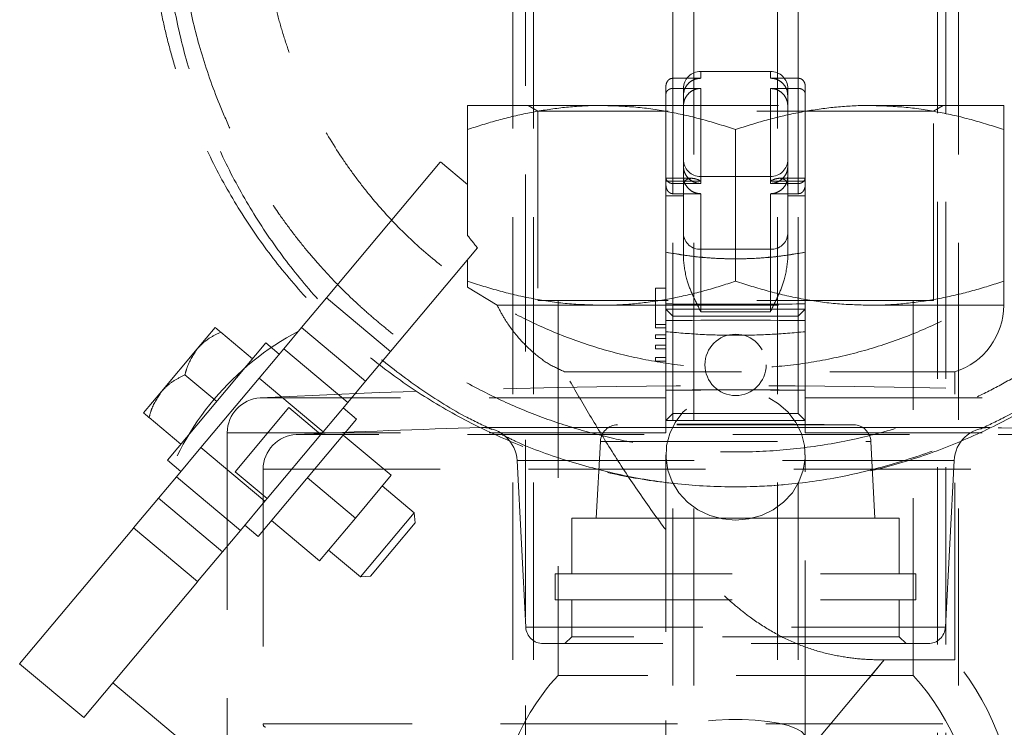
# Model space of a CAD drawing. Units: millimetres. Extents: x 80 to 8320, y 80 to 5860.
# Drawn here: x 1600 to 1741, y 1858 to 1959 of the extents above; entities that cross this region are included whole.
import ezdxf

# ---------------------------------------------------------------- set-up
doc = ezdxf.new("R2010")
doc.units = ezdxf.units.MM
doc.header["$LTSCALE"] = 20
doc.linetypes.add('SLD-Dashed', pattern=[1.905, 1.27, -0.635])
doc.linetypes.add('SLD-Solid', pattern=[0])
doc.layers.add('FORMAT', color=7, linetype='SLD-Solid')
doc.styles.add('SLDTEXTSTYLE0', font='GOTHIC.TTF', dxfattribs={"width": 0.913})
doc.dimstyles.new('SLDDIMSTYLE1', dxfattribs={"dimtxt": 70, "dimasz": 71.12, "dimexe": 0, "dimexo": 0.0625, "dimgap": 17.5, "dimtad": 1, "dimdec": 0, "dimrnd": 1e-09, "dimzin": 12, "dimdsep": 46, "dimtxsty": 'SLDTEXTSTYLE0', "dimsah": 1, "dimcen": 0.09, "dimadec": 0, "dimazin": 3, "dimtfac": 1, "dimtdec": 0, "dimtofl": 0, "dimtmove": 0, "dimatfit": 3, "dimfxl": 1, "dimfrac": 2, "dimtolj": 1, "dimtzin": 12, "dimarcsym": 0})

# ---------------------------------------------------------------- blocks, each defined once
blk = doc.blocks.new('_D_1')
at = {"layer": 'FORMAT', "color": 7}
for p, q in [((1702.75, 2142.29), (1702.75, 2821.54)), ((2202.75, 1912.29), (2202.75, 2821.54)), ((2202.75, 2801.54), (1702.75, 2801.54))]:
    blk.add_line(p, q, dxfattribs=at)
for points in [[(1702.75, 2801.54), (1773.87, 2793.92), (1773.87, 2809.16)], [(2202.75, 2801.54), (2131.63, 2809.16), (2131.63, 2793.92)]]:
    blk.add_solid(points, dxfattribs=at)
at = {"layer": 'FORMAT', "color": 7, "insert": (1875.17, 2890.95), "char_height": 70, "attachment_point": 1, "style": 'SLDTEXTSTYLE0'}
blk.add_mtext('500', dxfattribs=at)

msp = doc.modelspace()

# ---------------------------------------------------------------- linework, layer by layer
at = {"color": 7, "linetype": 'SLD-Dashed', "lineweight": 18}
for p, q in [((1670.75, 2426.29), (1670.75, 1673.29)), ((1673.75, 2426.29), (1673.75, 1717.29)), ((1693.75, 1673.29), (1693.75, 2426.29)), ((1696.75, 1673.29), (1696.75, 2426.29)), ((1708.75, 2426.29), (1708.75, 1673.29)), ((1711.75, 2426.29), (1711.75, 1673.29)), ((1731.75, 1717.29), (1731.75, 2426.29)), ((1734.75, 1673.29), (1734.75, 2426.29)), ((1672.59, 2051.42), (1672.59, 1717.29)), ((1732.92, 1717.29), (1732.92, 2051.42)), ((1697.75, 1950.91), (1697.75, 1951.9)), ((1707.75, 1951.9), (1697.75, 1951.9)), ((1707.75, 1950.91), (1707.75, 1951.9)), ((1693.75, 1950.91), (1697.75, 1950.91)), ((1693.75, 1935.8), (1693.75, 1950.91)), ((1707.75, 1950.91), (1711.75, 1950.91)), ((1711.75, 1950.91), (1711.75, 1935.8)), ((1692.75, 1948.64), (1692.75, 1949.75)), ((1692.75, 1936.56), (1692.75, 1948.64)), ((1693.75, 1949.45), (1697.75, 1949.45)), ((1693.75, 1949.45), (1693.75, 1934.34)), ((1695.25, 1948.39), (1695.25, 1949.4)), ((1697.75, 1936.16), (1697.75, 1949.45)), ((1697.75, 1949.45), (1697.75, 1936.16)), ((1707.75, 1949.45), (1707.75, 1936.16)), ((1707.75, 1949.45), (1711.75, 1949.45)), ((1707.75, 1936.16), (1707.75, 1949.45)), ((1710.25, 1949.4), (1710.25, 1948.39)), ((1711.75, 1934.34), (1711.75, 1949.45)), ((1712.75, 1949.75), (1712.75, 1948.64)), ((1712.75, 1948.64), (1712.75, 1936.56)), ((1695.25, 1948.39), (1695.25, 1946.88)), ((1710.25, 1948.39), (1710.25, 1946.88)), ((1664.25, 1947), (1683.5, 1947)), ((1672.94, 1947), (1674.33, 1946.2)), ((1731.18, 1946.2), (1674.33, 1946.2)), ((1674.33, 1946.2), (1674.33, 1919)), ((1683.5, 1947), (1722, 1947)), ((1695.25, 1935.37), (1695.25, 1946.88)), ((1710.25, 1946.88), (1710.25, 1935.37)), ((1722, 1947), (1741.25, 1947)), ((1731.18, 1946.2), (1732.56, 1947)), ((1731.18, 1919), (1731.18, 1946.2)), ((1664.25, 1928.36), (1664.25, 1943.56)), ((1702.75, 1921.78), (1702.75, 1943.56)), ((1741.25, 1921.78), (1741.25, 1943.56)), ((1644.01, 1919.42), (1660.37, 1938.92)), ((1664.25, 1935.66), (1660.37, 1938.92)), ((1692.75, 1936.16), (1692.75, 1936.56)), ((1696.44, 1936.56), (1692.75, 1936.56)), ((1692.75, 1936.16), (1697.75, 1936.16)), ((1692.75, 1925.94), (1692.75, 1936.16)), ((1693.75, 1935.8), (1697.75, 1935.8)), ((1697.75, 1935.8), (1697.75, 1936.79)), ((1707.75, 1936.79), (1697.75, 1936.79)), ((1707.75, 1935.8), (1707.75, 1936.79)), ((1707.75, 1936.16), (1712.75, 1936.16)), ((1707.75, 1935.8), (1711.75, 1935.8)), ((1712.75, 1936.56), (1709.06, 1936.56)), ((1712.75, 1936.56), (1712.75, 1936.16)), ((1712.75, 1925.94), (1712.75, 1936.16)), ((1693.75, 1934.34), (1697.75, 1934.34)), ((1695.25, 1934.06), (1695.25, 1935.37)), ((1697.75, 1926.37), (1697.75, 1934.34)), ((1697.75, 1934.34), (1697.75, 1926.37)), ((1707.75, 1934.34), (1707.75, 1926.37)), ((1707.75, 1934.34), (1711.75, 1934.34)), ((1707.75, 1926.37), (1707.75, 1934.34)), ((1710.25, 1935.37), (1710.25, 1934.06)), ((1692.75, 1934.06), (1695.25, 1934.06)), ((1695.25, 1924.91), (1695.25, 1934.06)), ((1710.25, 1934.06), (1712.75, 1934.06)), ((1710.25, 1924.91), (1710.25, 1934.06)), ((1653.2, 1911.71), (1665.68, 1926.58)), ((1697.75, 1917.41), (1697.75, 1926.37)), ((1697.75, 1926.37), (1707.75, 1926.37)), ((1697.75, 1926.37), (1697.75, 1917.41)), ((1707.75, 1926.37), (1707.75, 1917.41)), ((1707.75, 1917.41), (1707.75, 1926.37)), ((1664.25, 1921.78), (1664.25, 1924.88)), ((1664.25, 1920.92), (1664.25, 1921.78)), ((1668.51, 1918.34), (1664.25, 1920.92)), ((1691.25, 1920.79), (1692.75, 1920.79)), ((1691.25, 1915.59), (1691.25, 1920.79)), ((1640.42, 1915.15), (1644.01, 1919.42)), ((1653.2, 1911.71), (1644.01, 1919.42)), ((1731.18, 1919), (1674.33, 1919)), ((1677.25, 1919), (1677.25, 1865.24)), ((1728.25, 1865.24), (1728.25, 1919)), ((1668.51, 1918.34), (1683.5, 1918.34)), ((1683.5, 1918.34), (1722, 1918.34)), ((1693.75, 1916.79), (1692.75, 1917.79)), ((1692.75, 1917.79), (1712.75, 1917.79)), ((1692.75, 1901.79), (1692.75, 1917.79)), ((1697.75, 1917.41), (1707.75, 1917.41)), ((1712.75, 1917.79), (1711.75, 1916.79)), ((1712.75, 1917.79), (1712.75, 1901.79)), ((1722, 1918.34), (1741.25, 1918.34)), ((1711.75, 1916.79), (1693.75, 1916.79)), ((1693.75, 1916.79), (1693.75, 1902.79)), ((1711.75, 1902.79), (1711.75, 1916.79)), ((1628.02, 1915.15), (1625.45, 1912.09)), ((1637.87, 1912.11), (1640.42, 1915.15)), ((1649.61, 1907.43), (1640.42, 1915.15)), ((1691.25, 1915.59), (1692.75, 1915.59)), ((1691.25, 1915.09), (1691.25, 1915.59)), ((1691.25, 1915.09), (1692.75, 1915.09)), ((1633.38, 1910.65), (1628.82, 1914.48)), ((1691.25, 1914.09), (1692.75, 1914.09)), ((1691.25, 1913.59), (1691.25, 1914.09)), ((1691.25, 1913.59), (1692.75, 1913.59)), ((1625.45, 1912.09), (1620.31, 1905.96)), ((1621.17, 1896.1), (1635.31, 1912.95)), ((1634.33, 1907.89), (1637.87, 1912.11)), ((1637.23, 1911.34), (1635.31, 1912.95)), ((1647.06, 1904.39), (1637.87, 1912.11)), ((1649.61, 1907.43), (1653.2, 1911.71)), ((1691.25, 1912.59), (1692.75, 1912.59)), ((1691.25, 1912.09), (1691.25, 1912.59)), ((1691.25, 1912.09), (1692.75, 1912.09)), ((1691.25, 1910.34), (1691.25, 1910.84)), ((1691.25, 1910.84), (1692.75, 1910.84)), ((1691.25, 1910.34), (1692.75, 1910.34)), ((1628.24, 1904.52), (1623.67, 1908.35)), ((1625.98, 1897.94), (1634.33, 1907.89)), ((1643.53, 1900.18), (1634.33, 1907.89)), ((1647.06, 1904.39), (1649.61, 1907.43)), ((1678.18, 1908.8), (1734.25, 1908.8)), ((1734.25, 1867.46), (1734.25, 1908.8)), ((1620.31, 1905.96), (1617.74, 1902.89)), ((1692.75, 1905.04), (1634.54, 1905.04)), ((1712.75, 1905.04), (1770.96, 1905.04)), ((1638.61, 1903.65), (1630.9, 1894.46)), ((1638.61, 1903.65), (1643.21, 1899.8)), ((1643.53, 1900.18), (1647.06, 1904.39)), ((1648.33, 1902.02), (1646.42, 1903.63)), ((1623.1, 1898.39), (1618.53, 1902.23)), ((1648.33, 1902.02), (1634.19, 1885.17)), ((1693.75, 1902.79), (1692.75, 1901.79)), ((1712.75, 1901.79), (1692.75, 1901.79)), ((1693.75, 1902.79), (1711.75, 1902.79)), ((1712.75, 1901.79), (1711.75, 1902.79)), ((1666.24, 1900.79), (1739.26, 1900.79)), ((1739.12, 1900.79), (1666.38, 1900.79)), ((1719.7, 1901.18), (1685.81, 1901.18)), ((1712.75, 1900.79), (1692.75, 1900.79)), ((1692.75, 1900.79), (1692.75, 1900.05)), ((1692.75, 1900.56), (1692.75, 1900.05)), ((1712.75, 1900.79), (1712.75, 1900.05)), ((1712.75, 1900.05), (1712.75, 1900.56)), ((1629.75, 1900.05), (1629.75, 1771.79)), ((1692.75, 1900.05), (1629.8, 1900.05)), ((1643.21, 1899.8), (1635.49, 1890.61)), ((1765.84, 1899.79), (1639.66, 1899.79)), ((1643.21, 1899.8), (1643.53, 1900.18)), ((1646.41, 1899.72), (1653.3, 1893.94)), ((1712.75, 1900.05), (1775.71, 1900.05)), ((1622.44, 1893.72), (1625.98, 1897.94)), ((1635.17, 1890.22), (1625.98, 1897.94)), ((1683.33, 1898.81), (1682.75, 1887.79)), ((1683.37, 1898.81), (1722.13, 1898.81)), ((1722.75, 1887.79), (1722.17, 1898.81)), ((1692.75, 1896.87), (1692.75, 1856.33)), ((1712.75, 1856.33), (1712.75, 1896.87)), ((1621.17, 1896.1), (1623.09, 1894.49)), ((1634.9, 1894.8), (1634.9, 1858.27)), ((1634.91, 1894.8), (1770.59, 1894.8)), ((1671.38, 1896.05), (1672.63, 1872.16)), ((1671.39, 1896.05), (1734.12, 1896.05)), ((1732.88, 1872.16), (1734.13, 1896.05)), ((1619.89, 1890.68), (1622.44, 1893.72)), ((1631.63, 1886.01), (1622.44, 1893.72)), ((1635.49, 1890.61), (1630.9, 1894.46)), ((1641.26, 1893.59), (1648.16, 1887.81)), ((1653.3, 1893.94), (1648.16, 1887.81)), ((1656.61, 1888.55), (1652.01, 1892.41)), ((1616.3, 1886.41), (1619.89, 1890.68)), ((1629.09, 1882.97), (1619.89, 1890.68)), ((1635.17, 1890.22), (1635.49, 1890.61)), ((1631.63, 1886.01), (1635.17, 1890.22)), ((1648.16, 1887.81), (1643.02, 1881.68)), ((1656.61, 1888.55), (1648.9, 1879.36)), ((1656.73, 1887.14), (1656.61, 1888.55)), ((1702.75, 1887.79), (1679.25, 1887.79)), ((1679.25, 1887.79), (1679.25, 1879.79)), ((1726.25, 1887.79), (1702.75, 1887.79)), ((1726.25, 1879.79), (1726.25, 1887.79)), ((1599.94, 1866.91), (1616.3, 1886.41)), ((1625.5, 1878.69), (1616.3, 1886.41)), ((1632.28, 1886.77), (1634.19, 1885.17)), ((1636.12, 1887.47), (1643.02, 1881.68)), ((1656.73, 1887.14), (1650.31, 1879.48)), ((1629.09, 1882.97), (1631.63, 1886.01)), ((1625.5, 1878.69), (1629.09, 1882.97)), ((1644.3, 1883.21), (1648.9, 1879.36)), ((1648.9, 1879.36), (1650.31, 1879.48)), ((1676.85, 1879.79), (1728.65, 1879.79)), ((1676.85, 1879.79), (1676.85, 1876.09)), ((1728.65, 1876.09), (1728.65, 1879.79)), ((1609.14, 1859.2), (1625.5, 1878.69)), ((1676.85, 1876.09), (1728.65, 1876.09)), ((1679.25, 1876.09), (1679.25, 1870.79)), ((1726.25, 1870.79), (1726.25, 1876.09)), ((1672.67, 1872.16), (1732.83, 1872.16)), ((1679.25, 1870.79), (1678.25, 1869.79)), ((1726.25, 1870.79), (1679.25, 1870.79)), ((1727.25, 1869.79), (1726.25, 1870.79)), ((1730.38, 1869.79), (1675.12, 1869.79)), ((1599.94, 1866.91), (1609.14, 1859.2)), ((1724.11, 1867.46), (1697.43, 1835.66)), ((1697.43, 1835.66), (1724.11, 1867.46)), ((1734.25, 1867.46), (1724.11, 1867.46)), ((1728.25, 1865.24), (1677.25, 1865.24)), ((1613.32, 1864.18), (1662.76, 1822.69)), ((1770.59, 1858.27), (1634.91, 1858.27))]:
    msp.add_line(p, q, dxfattribs=at)
at = {"color": 7, "linetype": 'SLD-Dashed', "lineweight": 18, "flags": 128}
for points in [[(1702.75, 1887.52), (1704.64, 1887.69), (1706.47, 1888.19), (1708.16, 1889.01), (1709.65, 1890.1), (1710.9, 1891.45), (1711.85, 1892.99), (1712.47, 1894.66), (1712.74, 1896.42), (1712.65, 1898.2), (1712.2, 1899.92), (1711.41, 1901.54), (1710.31, 1902.99), (1708.93, 1904.21), (1707.33, 1905.17), (1705.57, 1905.83), (1703.7, 1906.17), (1701.8, 1906.17), (1699.93, 1905.83), (1698.17, 1905.17), (1696.57, 1904.21), (1695.19, 1902.99), (1694.09, 1901.54), (1693.3, 1899.92), (1692.85, 1898.2), (1692.76, 1896.42), (1693.03, 1894.66), (1693.66, 1892.99), (1694.61, 1891.45), (1695.85, 1890.1), (1697.35, 1889.01), (1699.03, 1888.19), (1700.86, 1887.69), (1702.75, 1887.52)], [(1702.75, 1853.74), (1704.64, 1853.79), (1706.47, 1853.93), (1708.16, 1854.15), (1709.65, 1854.46), (1710.9, 1854.83), (1711.85, 1855.26), (1712.47, 1855.72), (1712.74, 1856.21), (1712.65, 1856.7), (1712.2, 1857.18), (1711.41, 1857.62), (1710.31, 1858.03), (1708.93, 1858.36), (1707.33, 1858.63), (1705.57, 1858.81), (1703.7, 1858.91), (1701.8, 1858.91), (1699.93, 1858.81), (1698.17, 1858.63), (1696.57, 1858.36), (1695.19, 1858.03), (1694.09, 1857.62), (1693.3, 1857.18), (1692.85, 1856.7), (1692.76, 1856.21), (1693.03, 1855.72), (1693.66, 1855.26), (1694.61, 1854.83), (1695.85, 1854.46), (1697.35, 1854.15), (1699.03, 1853.93), (1700.86, 1853.79), (1702.75, 1853.74)]]:
    msp.add_lwpolyline(points, dxfattribs=at)
at = {"color": 7, "linetype": 'SLD-Dashed', "lineweight": 18}
msp.add_circle((1702.75, 1909.79), 4.4, dxfattribs=at)
for centre, radius, start, end in [((1697.75, 1949.4), 2.5, 90, 180), ((1707.75, 1949.4), 2.5, 0, 90), ((1697.75, 1939.29), 2.5, 180, 270), ((1707.75, 1939.29), 2.5, 270, 0), ((1697.63, 1928.75), 2.38, 183.3189, 272.9727), ((1707.87, 1928.75), 2.38, 267.0273, 356.6811), ((1731.25, 1918.34), 10, 287.4576, 0), ((1702.75, 573.54), 1342.65, 89.57326, 90.42674), ((1702.75, 573.54), 1342.65, 89.57326, 90.42674), ((1658.88, 1878.81), 40.5, 117.8084, 162.1916), ((1702.75, 573.54), 1333.25, 87.06545, 92.93455), ((1702.75, 573.54), 1332.66, 89.57006, 90.42994), ((1702.75, 573.54), 1332.66, 89.57006, 90.42994), ((1702.75, 573.54), 1332.65, 89.57005, 90.42996), ((1634.75, 1900.05), 5, 92.9346, 180), ((1702.75, 573.54), 1327.75, 91.57557, 92.72341), ((1666.38, 1895.79), 5, 90, 91.5756), ((1666.38, 1895.79), 5, 3, 90), ((1685.83, 1898.68), 2.5, 90.7318, 177), ((1702.75, 573.54), 1327.75, 89.26821, 90.73179), ((1719.68, 1898.68), 2.5, 3, 89.2682), ((1739.12, 1895.79), 5, 90, 177), ((1739.12, 1895.79), 5, 88.4244, 90), ((1702.75, 573.54), 1327.75, 87.27659, 88.42443), ((1639.9, 1894.8), 5, 92.7234, 180), ((1675.12, 1872.29), 2.5, 183, 270), ((1730.38, 1872.29), 2.5, 270, 357), ((1702.75, 1842), 40.5, 0, 38.9424), ((1702.75, 1842), 34.5, 137.6574, 223.5613), ((1702.75, 1842), 34.5, 0, 42.3426), ((1635.4, 1858.27), 0.5, 180, 252.5424)]:
    msp.add_arc(centre, radius, start, end, dxfattribs=at)
msp.add_ellipse((1625.75, 1906.61), major_axis=(-74.35, 87.37), ratio=0.379473, start_param=4.619283, end_param=4.639258, dxfattribs=at)
for points, knots in [([(1618.59, 1977.29), (1618.59, 1976.98), (1618.6, 1976.36), (1618.61, 1975.44), (1618.64, 1974.51), (1618.67, 1973.59), (1618.72, 1972.66), (1618.77, 1971.74), (1618.84, 1970.81), (1618.91, 1969.89), (1619.09, 1967.89), (1619.47, 1964.82), (1620.17, 1960.72), (1621.08, 1956.65), (1622.18, 1952.63), (1623.47, 1948.67), (1625.45, 1943.49), (1628.38, 1937.21), (1632.62, 1930.05), (1637.53, 1923.35), (1643.07, 1917.17), (1649.18, 1911.56), (1655.81, 1906.58), (1662.9, 1902.27), (1670.38, 1898.68), (1678.19, 1895.85), (1686.24, 1893.8), (1694.45, 1892.57), (1702.75, 1892.15), (1711.05, 1892.57), (1719.27, 1893.8), (1727.32, 1895.85), (1735.12, 1898.68), (1742.6, 1902.27), (1749.69, 1906.58), (1756.32, 1911.56), (1762.44, 1917.17), (1767.97, 1923.35), (1772.88, 1930.05), (1777.12, 1937.21), (1780.06, 1943.49), (1782.03, 1948.67), (1783.33, 1952.63), (1784.43, 1956.65), (1785.33, 1960.72), (1786.03, 1964.82), (1786.44, 1968.13), (1786.66, 1970.63), (1786.77, 1972.29), (1786.85, 1973.95), (1786.9, 1975.62), (1786.91, 1976.73), (1786.91, 1977.29)], [0, 0, 0, 0, 0.003483, 0.006965, 0.010446, 0.013926, 0.017406, 0.020887, 0.024368, 0.027851, 0.031335, 0.046996, 0.062663, 0.078321, 0.093987, 0.10964, 0.125301, 0.156595, 0.187877, 0.219144, 0.250396, 0.281634, 0.312859, 0.344071, 0.375272, 0.406464, 0.437647, 0.468824, 0.499998, 0.531173, 0.562353, 0.593537, 0.624728, 0.655928, 0.68714, 0.718364, 0.749603, 0.780857, 0.812124, 0.843405, 0.874699, 0.890358, 0.906013, 0.921676, 0.937335, 0.953001, 0.968664, 0.974934, 0.9812, 0.987465, 0.993731, 1, 1, 1, 1]), ([(1620.61, 1977.29), (1620.69, 1974.51), (1620.84, 1968.95), (1622.07, 1960.7), (1624.01, 1952.61), (1626.73, 1944.75), (1630.17, 1937.21), (1634.3, 1930.06), (1639.09, 1923.36), (1644.49, 1917.18), (1650.45, 1911.56), (1656.94, 1906.6), (1662.72, 1902.89), (1666.45, 1901.12), (1667.73, 1900.52)], [0, 0, 0, 0, 0.087608, 0.175167, 0.262633, 0.349961, 0.437115, 0.524064, 0.610786, 0.697268, 0.783507, 0.869508, 0.955285, 1, 1, 1, 1]), ([(1623.33, 1968.13), (1623.61, 1965.98), (1624.21, 1961.29), (1626.06, 1954.11), (1628.26, 1947.89), (1630.48, 1942.9), (1632.44, 1939.04), (1634.67, 1935.2), (1636.95, 1931.74), (1639.15, 1928.72), (1641.19, 1926.16), (1643.49, 1923.51), (1645.94, 1920.92), (1648.46, 1918.51), (1650.67, 1916.55), (1652.83, 1914.76), (1655.05, 1913.04), (1657.46, 1911.33), (1661.06, 1908.95), (1665.88, 1906.18), (1671.97, 1903.35), (1678, 1901.13), (1684.08, 1899.42), (1690.23, 1898.19), (1696.47, 1897.45), (1703.28, 1897.19), (1710.62, 1897.55), (1718.37, 1898.7), (1726.04, 1900.62), (1732.28, 1902.85), (1737.3, 1905.09), (1741.16, 1907.06), (1745, 1909.31), (1748.47, 1911.6), (1751.49, 1913.82), (1754.06, 1915.88), (1756.71, 1918.19), (1759.55, 1920.89), (1762.27, 1923.78), (1764.86, 1926.82), (1767.12, 1929.74), (1769.43, 1933.03), (1771.55, 1936.39), (1773.51, 1939.9), (1775.21, 1943.32), (1777.08, 1947.56), (1778.95, 1952.66), (1780.65, 1958.71), (1781.85, 1964.84), (1782.61, 1971.04), (1782.7, 1975.21), (1782.75, 1977.29)], [0, 0, 0, 0, 0.026813, 0.058436, 0.091525, 0.108353, 0.1262, 0.145069, 0.163438, 0.177576, 0.191424, 0.204101, 0.221162, 0.235685, 0.247339, 0.257873, 0.270492, 0.28215, 0.294549, 0.324023, 0.351043, 0.37773, 0.403501, 0.429185, 0.455258, 0.48106, 0.513353, 0.546072, 0.577852, 0.611063, 0.627979, 0.645886, 0.664787, 0.683196, 0.69736, 0.711306, 0.724135, 0.740951, 0.759999, 0.773386, 0.790489, 0.805804, 0.823222, 0.839825, 0.855614, 0.87059, 0.89718, 0.922833, 0.94839, 0.974336, 1, 1, 1, 1]), ([(1770.75, 1977.29), (1770.75, 1977.02), (1770.75, 1976.47), (1770.73, 1975.64), (1770.71, 1974.82), (1770.67, 1973.99), (1770.63, 1973.16), (1770.57, 1972.33), (1770.51, 1971.5), (1770.43, 1970.67), (1770.34, 1969.84), (1770.25, 1969.01), (1770.14, 1968.18), (1770.02, 1967.35), (1769.9, 1966.52), (1769.76, 1965.69), (1769.61, 1964.86), (1769.3, 1963.26), (1768.76, 1960.86), (1767.89, 1957.68), (1766.84, 1954.48), (1765.27, 1950.39), (1762.89, 1945.32), (1760.08, 1940.6), (1757.47, 1936.87), (1754.74, 1933.36), (1750.97, 1929.19), (1746.04, 1924.7), (1740.59, 1920.65), (1734.85, 1917.22), (1728.76, 1914.34), (1722.55, 1912.12), (1716.03, 1910.49), (1709.44, 1909.51), (1704.97, 1909.29), (1700.53, 1909.29), (1696.06, 1909.51), (1689.47, 1910.49), (1682.95, 1912.12), (1676.75, 1914.34), (1670.65, 1917.22), (1664.91, 1920.65), (1659.47, 1924.7), (1654.53, 1929.19), (1650.76, 1933.36), (1648.04, 1936.87), (1645.42, 1940.6), (1642.61, 1945.32), (1640.23, 1950.39), (1638.66, 1954.48), (1637.61, 1957.68), (1636.74, 1960.86), (1636.16, 1963.47), (1635.77, 1965.51), (1635.53, 1966.98), (1635.32, 1968.46), (1635.15, 1969.93), (1635, 1971.41), (1634.89, 1972.88), (1634.81, 1974.36), (1634.76, 1975.82), (1634.75, 1976.8), (1634.75, 1977.29)], [0, 0, 0, 0, 0.003844, 0.007695, 0.011552, 0.015416, 0.019287, 0.023164, 0.027048, 0.030938, 0.034836, 0.03874, 0.042651, 0.046568, 0.050493, 0.054424, 0.058362, 0.062308, 0.077365, 0.092776, 0.108542, 0.124663, 0.154304, 0.187089, 0.201855, 0.218346, 0.249615, 0.280898, 0.312192, 0.345023, 0.374796, 0.406793, 0.437402, 0.468908, 0.5, 0.500003, 0.531093, 0.562598, 0.593208, 0.625205, 0.654976, 0.68781, 0.719105, 0.750388, 0.781655, 0.798145, 0.812911, 0.845696, 0.875338, 0.891461, 0.907228, 0.922639, 0.937695, 0.944703, 0.951689, 0.958653, 0.965597, 0.972519, 0.97942, 0.986301, 0.993161, 1, 1, 1, 1]), ([(1737.91, 1900.58), (1739.14, 1901.17), (1742.83, 1902.91), (1748.56, 1906.6), (1755.05, 1911.56), (1761.01, 1917.18), (1766.41, 1923.36), (1771.2, 1930.06), (1775.34, 1937.21), (1778.78, 1944.75), (1781.49, 1952.61), (1783.44, 1960.7), (1784.66, 1968.95), (1784.81, 1974.51), (1784.89, 1977.29)], [0, 0, 0, 0, 0.043156, 0.129071, 0.215211, 0.301592, 0.388218, 0.475084, 0.562174, 0.649468, 0.736937, 0.824542, 0.912245, 1, 1, 1, 1]), ([(1693.75, 1950.91), (1693.67, 1950.9), (1693.5, 1950.89), (1693.24, 1950.77), (1692.98, 1950.54), (1692.8, 1950.18), (1692.75, 1949.9), (1692.75, 1949.76), (1692.75, 1949.75)], [0, 0, 0, 0, 0.127394, 0.254056, 0.44121, 0.71989, 0.996822, 1, 1, 1, 1]), ([(1697.75, 1950.91), (1697.47, 1950.88), (1696.91, 1950.83), (1696.17, 1950.4), (1695.6, 1949.77), (1695.3, 1949.06), (1695.26, 1948.58), (1695.25, 1948.39)], [0, 0, 0, 0, 0.212015, 0.423998, 0.636902, 0.851808, 1, 1, 1, 1]), ([(1710.25, 1948.39), (1710.22, 1948.67), (1710.17, 1949.24), (1709.73, 1950.01), (1709.09, 1950.58), (1708.38, 1950.87), (1707.93, 1950.9), (1707.75, 1950.91)], [0, 0, 0, 0, 0.217468, 0.434975, 0.65139, 0.865699, 1, 1, 1, 1]), ([(1711.75, 1950.91), (1711.84, 1950.9), (1712.01, 1950.89), (1712.26, 1950.77), (1712.52, 1950.54), (1712.71, 1950.18), (1712.75, 1949.9), (1712.75, 1949.76), (1712.75, 1949.75)], [0, 0, 0, 0, 0.127394, 0.254056, 0.44121, 0.71989, 0.996822, 1, 1, 1, 1]), ([(1693.75, 1949.45), (1693.66, 1949.44), (1693.47, 1949.43), (1693.21, 1949.33), (1692.97, 1949.17), (1692.8, 1948.94), (1692.75, 1948.74), (1692.75, 1948.65), (1692.75, 1948.64)], [0, 0, 0, 0, 0.157837, 0.315145, 0.48452, 0.736296, 0.996431, 1, 1, 1, 1]), ([(1695.25, 1946.88), (1695.28, 1947.18), (1695.34, 1947.76), (1695.79, 1948.55), (1696.44, 1949.12), (1697.14, 1949.41), (1697.59, 1949.44), (1697.75, 1949.45)], [0, 0, 0, 0, 0.221767, 0.443633, 0.662601, 0.876188, 1, 1, 1, 1]), ([(1707.75, 1949.45), (1708.03, 1949.42), (1708.58, 1949.36), (1709.32, 1948.94), (1709.88, 1948.31), (1710.2, 1947.59), (1710.24, 1947.09), (1710.25, 1946.88)], [0, 0, 0, 0, 0.208043, 0.416008, 0.626188, 0.841285, 1, 1, 1, 1]), ([(1711.75, 1949.45), (1711.85, 1949.44), (1712.04, 1949.43), (1712.29, 1949.33), (1712.53, 1949.17), (1712.71, 1948.94), (1712.75, 1948.74), (1712.75, 1948.65), (1712.75, 1948.64)], [0, 0, 0, 0, 0.1578374, 0.3151452, 0.4845203, 0.7362962, 0.9964306, 1, 1, 1, 1]), ([(1683.5, 1947), (1683.05, 1947), (1681.09, 1946.98), (1677.63, 1946.72), (1673.14, 1946.01), (1668.67, 1944.96), (1665.73, 1944.03), (1664.25, 1943.56)], [0, 0, 0, 0, 0.070082, 0.300445, 0.530843, 0.765399, 1, 1, 1, 1]), ([(1664.25, 1943.56), (1664.25, 1944.28), (1664.25, 1945.72), (1664.25, 1946.83), (1664.25, 1946.95), (1664.25, 1947)], [0, 0, 0, 0, 0.371936, 0.747193, 1, 1, 1, 1]), ([(1702.75, 1943.56), (1701.19, 1944.05), (1698.08, 1945.04), (1693.3, 1946.12), (1688.43, 1946.86), (1685.15, 1946.95), (1683.5, 1947)], [0, 0, 0, 0, 0.247711, 0.495365, 0.747705, 1, 1, 1, 1]), ([(1722, 1947), (1721.55, 1947), (1719.59, 1946.98), (1716.13, 1946.72), (1711.64, 1946.01), (1707.17, 1944.96), (1704.23, 1944.03), (1702.75, 1943.56)], [0, 0, 0, 0, 0.070082, 0.3004446, 0.5308432, 0.7653989, 1, 1, 1, 1]), ([(1741.25, 1943.56), (1739.69, 1944.05), (1736.58, 1945.04), (1731.8, 1946.12), (1726.93, 1946.86), (1723.65, 1946.95), (1722, 1947)], [0, 0, 0, 0, 0.247711, 0.495365, 0.747705, 1, 1, 1, 1]), ([(1741.25, 1947), (1741.25, 1946.95), (1741.25, 1946.83), (1741.25, 1945.72), (1741.25, 1944.28), (1741.25, 1943.56)], [0, 0, 0, 0, 0.252807, 0.624432, 1, 1, 1, 1]), ([(1695.25, 1938.33), (1695.28, 1938.04), (1695.34, 1937.47), (1695.77, 1936.71), (1696.42, 1936.14), (1697.12, 1935.85), (1697.58, 1935.82), (1697.75, 1935.8)], [0, 0, 0, 0, 0.217286, 0.434603, 0.651009, 0.865429, 1, 1, 1, 1]), ([(1707.75, 1935.8), (1708.03, 1935.83), (1708.59, 1935.89), (1709.33, 1936.32), (1709.9, 1936.95), (1710.21, 1937.66), (1710.24, 1938.14), (1710.25, 1938.33)], [0, 0, 0, 0, 0.212098, 0.424164, 0.637178, 0.852178, 1, 1, 1, 1]), ([(1692.75, 1936.67), (1692.75, 1936.67), (1692.75, 1936.58), (1692.79, 1936.38), (1692.95, 1936.12), (1693.2, 1935.93), (1693.47, 1935.82), (1693.66, 1935.81), (1693.75, 1935.8)], [0, 0, 0, 0, 0.003485, 0.227769, 0.493223, 0.696869, 0.848144, 1, 1, 1, 1]), ([(1697.75, 1934.34), (1697.48, 1934.37), (1696.92, 1934.42), (1696.19, 1934.85), (1695.62, 1935.48), (1695.3, 1936.2), (1695.27, 1936.69), (1695.25, 1936.9)], [0, 0, 0, 0, 0.208252, 0.416424, 0.626882, 0.842224, 1, 1, 1, 1]), ([(1695.25, 1935.37), (1695.27, 1935.55), (1695.31, 1935.91), (1695.59, 1936.32), (1696.11, 1936.59), (1696.87, 1936.55), (1697.46, 1936.32), (1697.75, 1936.16), (1697.75, 1936.16)], [0, 0, 0, 0, 0.139637, 0.278607, 0.474536, 0.744351, 0.997882, 1, 1, 1, 1]), ([(1710.25, 1936.9), (1710.22, 1936.61), (1710.17, 1936.02), (1709.72, 1935.24), (1709.06, 1934.66), (1708.36, 1934.38), (1707.92, 1934.35), (1707.75, 1934.34)], [0, 0, 0, 0, 0.221285, 0.442648, 0.661603, 0.875484, 1, 1, 1, 1]), ([(1707.75, 1936.16), (1707.75, 1936.16), (1708.04, 1936.32), (1708.63, 1936.55), (1709.39, 1936.59), (1709.91, 1936.32), (1710.2, 1935.91), (1710.23, 1935.55), (1710.25, 1935.37)], [0, 0, 0, 0, 0.002118, 0.255649, 0.525464, 0.721393, 0.860363, 1, 1, 1, 1]), ([(1712.75, 1936.67), (1712.75, 1936.67), (1712.75, 1936.58), (1712.71, 1936.38), (1712.55, 1936.12), (1712.3, 1935.93), (1712.03, 1935.82), (1711.84, 1935.81), (1711.75, 1935.8)], [0, 0, 0, 0, 0.003485, 0.227769, 0.493223, 0.696869, 0.848144, 1, 1, 1, 1]), ([(1692.75, 1935.58), (1692.75, 1935.58), (1692.75, 1935.42), (1692.8, 1935.12), (1692.99, 1934.73), (1693.25, 1934.49), (1693.5, 1934.36), (1693.67, 1934.35), (1693.75, 1934.34)], [0, 0, 0, 0, 0.003109, 0.292593, 0.576018, 0.758947, 0.879077, 1, 1, 1, 1]), ([(1712.75, 1935.58), (1712.75, 1935.58), (1712.75, 1935.42), (1712.7, 1935.12), (1712.51, 1934.73), (1712.25, 1934.49), (1712, 1934.36), (1711.83, 1934.35), (1711.75, 1934.34)], [0, 0, 0, 0, 0.003109, 0.292593, 0.576018, 0.758947, 0.879077, 1, 1, 1, 1]), ([(1692.75, 1925.94), (1694.77, 1925.63), (1698.86, 1924.99), (1704.37, 1924.95), (1709.02, 1925.31), (1711.5, 1925.73), (1712.75, 1925.94)], [0, 0, 0, 0, 0.306224, 0.62134, 0.809674, 1, 1, 1, 1]), ([(1692.75, 1918.53), (1692.75, 1918.88), (1692.75, 1920.04), (1692.75, 1921.93), (1692.75, 1924.1), (1692.75, 1925.33), (1692.75, 1925.94)], [0, 0, 0, 0, 0.124493, 0.411186, 0.7059, 1, 1, 1, 1]), ([(1712.75, 1925.94), (1710.73, 1925.63), (1706.64, 1924.99), (1701.14, 1924.95), (1696.48, 1925.31), (1694, 1925.73), (1692.75, 1925.94)], [0, 0, 0, 0, 0.3062244, 0.62134, 0.8096738, 1, 1, 1, 1]), ([(1712.75, 1925.94), (1712.75, 1925.33), (1712.75, 1924.09), (1712.75, 1921.62), (1712.75, 1919.65), (1712.75, 1918.53)], [0, 0, 0, 0, 0.293916, 0.59623, 1, 1, 1, 1]), ([(1695.25, 1924.91), (1695.38, 1923.87), (1695.61, 1922.03), (1696.68, 1919.58), (1697.39, 1918.14), (1697.75, 1917.42), (1697.75, 1917.41)], [0, 0, 0, 0, 0.394293, 0.694783, 0.997488, 1, 1, 1, 1]), ([(1707.75, 1917.41), (1707.75, 1917.42), (1708.11, 1918.14), (1708.82, 1919.58), (1709.89, 1922.02), (1710.12, 1923.87), (1710.25, 1924.91)], [0, 0, 0, 0, 0.002512, 0.303575, 0.605706, 1, 1, 1, 1]), ([(1664.25, 1921.78), (1665.81, 1921.29), (1668.92, 1920.3), (1673.7, 1919.22), (1678.57, 1918.48), (1681.86, 1918.39), (1683.5, 1918.34)], [0, 0, 0, 0, 0.247711, 0.495365, 0.747705, 1, 1, 1, 1]), ([(1683.5, 1918.34), (1683.96, 1918.34), (1685.92, 1918.36), (1689.37, 1918.62), (1693.86, 1919.33), (1698.33, 1920.38), (1701.28, 1921.31), (1702.75, 1921.78)], [0, 0, 0, 0, 0.070082, 0.300445, 0.530843, 0.765399, 1, 1, 1, 1]), ([(1702.75, 1921.78), (1704.31, 1921.29), (1707.42, 1920.3), (1712.2, 1919.22), (1717.07, 1918.48), (1720.36, 1918.39), (1722, 1918.34)], [0, 0, 0, 0, 0.247711, 0.495365, 0.747705, 1, 1, 1, 1]), ([(1722, 1918.34), (1722.46, 1918.34), (1724.42, 1918.36), (1727.87, 1918.62), (1732.36, 1919.33), (1736.83, 1920.38), (1739.78, 1921.31), (1741.25, 1921.78)], [0, 0, 0, 0, 0.070082, 0.300445, 0.530843, 0.765399, 1, 1, 1, 1]), ([(1741.25, 1921.78), (1741.25, 1921.06), (1741.25, 1919.62), (1741.25, 1918.51), (1741.25, 1918.39), (1741.25, 1918.34)], [0, 0, 0, 0, 0.371936, 0.747193, 1, 1, 1, 1]), ([(1678.18, 1908.8), (1677.4, 1909.15), (1675.85, 1909.85), (1673.49, 1911.66), (1671.28, 1913.91), (1669.58, 1916.28), (1668.82, 1917.74), (1668.51, 1918.34)], [0, 0, 0, 0, 0.188155, 0.375212, 0.584505, 0.828727, 1, 1, 1, 1]), ([(1692.75, 1917.79), (1692.75, 1917.8), (1692.75, 1917.82), (1692.75, 1918), (1692.75, 1918.24), (1692.75, 1918.44), (1692.75, 1918.53)], [0, 0, 0, 0, 0.26004, 0.520103, 0.779478, 1, 1, 1, 1]), ([(1692.75, 1918.53), (1693.41, 1918.52), (1696.73, 1918.5), (1703.42, 1918.48), (1709.42, 1918.51), (1712.75, 1918.53)], [0, 0, 0, 0, 0.099845, 0.499595, 1, 1, 1, 1]), ([(1712.75, 1918.53), (1712.75, 1918.42), (1712.75, 1918.21), (1712.75, 1917.97), (1712.75, 1917.82), (1712.75, 1917.8), (1712.75, 1917.79)], [0, 0, 0, 0, 0.257032, 0.514024, 0.772049, 1, 1, 1, 1]), ([(1628.02, 1915.15), (1628.11, 1915.08), (1628.23, 1914.98), (1628.68, 1914.59), (1628.82, 1914.48)], [0, 0, 0, 0, 0.704928, 1, 1, 1, 1]), ([(1692.75, 1914.54), (1694.38, 1914.4), (1697.65, 1914.11), (1702.65, 1914), (1707.71, 1914.1), (1711.07, 1914.39), (1712.75, 1914.54)], [0, 0, 0, 0, 0.2463717, 0.4927339, 0.7463618, 1, 1, 1, 1]), ([(1628.82, 1914.48), (1628.29, 1914.22), (1627.22, 1913.7), (1626.12, 1912.84), (1625.59, 1912.24), (1625.45, 1912.09)], [0, 0, 0, 0, 0.418705, 0.847205, 1, 1, 1, 1]), ([(1625.45, 1912.09), (1624.91, 1911.27), (1624.15, 1910.11), (1623.78, 1908.75), (1623.67, 1908.35)], [0, 0, 0, 0, 0.704914, 1, 1, 1, 1]), ([(1623.67, 1908.35), (1623.15, 1908.09), (1622.08, 1907.57), (1620.98, 1906.71), (1620.45, 1906.11), (1620.31, 1905.96)], [0, 0, 0, 0, 0.418705, 0.847205, 1, 1, 1, 1]), ([(1724.11, 1867.46), (1723.21, 1867.47), (1721.41, 1867.5), (1718.32, 1867.83), (1714.98, 1868.53), (1711.47, 1869.72), (1708.04, 1871.42), (1705.14, 1873.31), (1702.03, 1875.77), (1698.79, 1878.83), (1695.27, 1882.82), (1691.72, 1887.4), (1688.12, 1892.51), (1684.53, 1898.07), (1681.19, 1903.58), (1679.18, 1907.06), (1678.18, 1908.8)], [0, 0, 0, 0, 0.05146, 0.102894, 0.159058, 0.215195, 0.27127, 0.327404, 0.365714, 0.442886, 0.520424, 0.597869, 0.698286, 0.799105, 0.89978, 1, 1, 1, 1]), ([(1620.31, 1905.96), (1619.77, 1905.14), (1619, 1903.99), (1618.64, 1902.63), (1618.53, 1902.23)], [0, 0, 0, 0, 0.704914, 1, 1, 1, 1]), ([(1618.53, 1902.23), (1618.35, 1902.38), (1617.98, 1902.69), (1617.76, 1902.87), (1617.74, 1902.89), (1617.74, 1902.89)], [0, 0, 0, 0, 0.418719, 0.847235, 1, 1, 1, 1]), ([(1692.75, 1900.79), (1692.75, 1900.9), (1692.75, 1901.12), (1692.75, 1901.42), (1692.75, 1901.65), (1692.75, 1901.77), (1692.75, 1901.78), (1692.75, 1901.79)], [0, 0, 0, 0, 0.212192, 0.424352, 0.637416, 0.852384, 1, 1, 1, 1]), ([(1712.75, 1901.79), (1712.75, 1901.78), (1712.75, 1901.76), (1712.75, 1901.58), (1712.75, 1901.32), (1712.75, 1901.04), (1712.75, 1900.86), (1712.75, 1900.79)], [0, 0, 0, 0, 0.217212, 0.434454, 0.650789, 0.865199, 1, 1, 1, 1]), ([(1669.22, 1899.78), (1669.88, 1899.45), (1672.96, 1897.9), (1678.79, 1895.88), (1686.62, 1893.79), (1694.65, 1892.57), (1702.75, 1892.15), (1710.85, 1892.57), (1718.88, 1893.79), (1726.71, 1895.89), (1732.49, 1897.88), (1735.5, 1899.4), (1736.11, 1899.7)], [0, 0, 0, 0, 0.032142, 0.149681, 0.267028, 0.384236, 0.501376, 0.618522, 0.735743, 0.853093, 0.970629, 1, 1, 1, 1])]:
    msp.add_open_spline(points, degree=3, knots=knots, dxfattribs=at)

# ---------------------------------------------------------------- dimensions: what is measured, and where the dimension line sits
at = {"layer": 'FORMAT', "color": 7}
dim = msp.add_linear_dim(base=(1702.75, 2801.54), p1=(2202.75, 1892.29), p2=(1702.75, 2122.29), dimstyle='SLDDIMSTYLE1', dxfattribs=at)
dim.commit()
dim.dimension.update_dxf_attribs({"geometry": '_D_1', "text_midpoint": (1952.75, 2801.54), "dimtype": 160})

doc.saveas('drawing.dxf')
